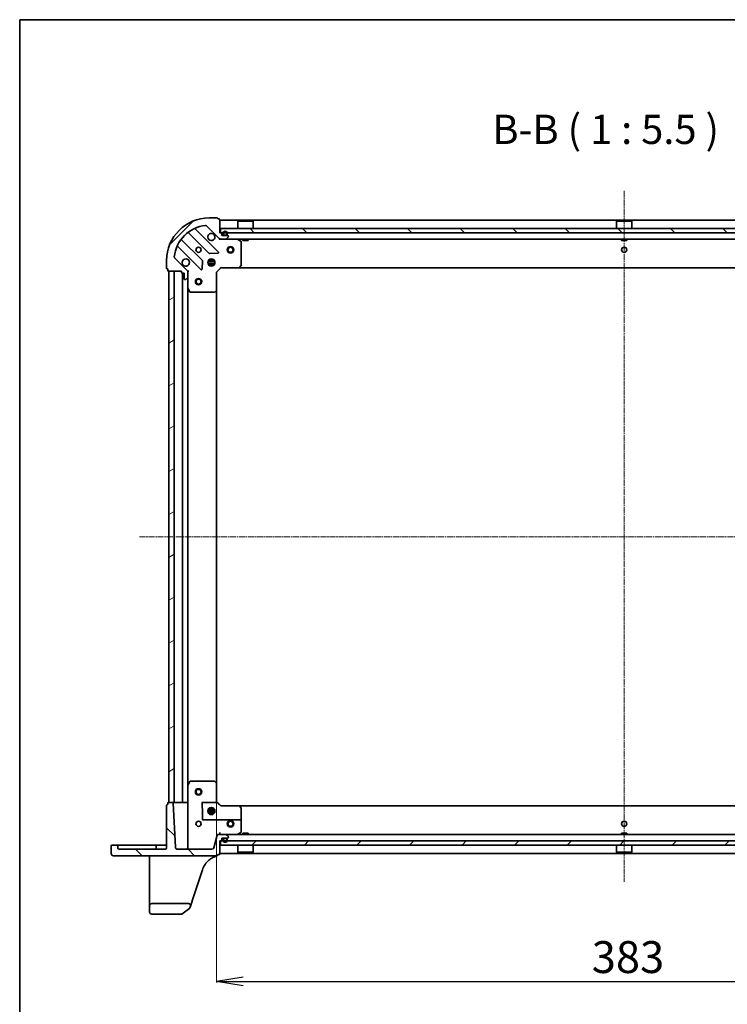
# Model space of a CAD drawing. Units: millimetres. Extents: x 7 to 8669, y 4 to 1549.
# Drawn here: x 213 to 545, y 1086 to 1549 of the extents above; entities that cross this region are included whole.
import ezdxf

# ---------------------------------------------------------------- set-up
doc = ezdxf.new("R2010")
doc.units = ezdxf.units.MM
doc.header["$LTSCALE"] = 0.5
doc.linetypes.add('CHAIN', pattern=[0.3543, 0.2362, -0.0295, 0.0591, -0.0295])
doc.layers.get('Defpoints').update_dxf_attribs({"lineweight": 25})
for name, color, linetype, lineweight in [('Border (ISO)', 7, 'Continuous', 35), ('Centerline (ISO)', 131, 'Continuous', 18), ('Dimension (ISO)', 7, 'Continuous', 18), ('Hatch (ISO)', 1, 'Continuous', 18), ('Symbol (ISO)', 7, 'Continuous', 18), ('Visible (ISO)', 7, 'Continuous', 35)]:
    doc.layers.add(name, color=color, linetype=linetype, lineweight=lineweight)
doc.styles.add('Note Text (TK)', font='MS PGothic.ttf')
doc.dimstyles.new('Default - Method 1b (TK)', dxfattribs={"dimscale": 0.5, "dimtxt": 2.5, "dimasz": 2.5, "dimexe": 1, "dimexo": 1.5, "dimgap": 1, "dimtad": 1, "dimrnd": 1e-08, "dimdsep": 46, "dimtxsty": 'Note Text (TK)', "dimblk": 'OPEN', "dimcen": 0.09, "dimdle": 5, "dimclrd": 100, "dimclre": 100, "dimclrt": 7, "dimadec": 1, "dimazin": 1, "dimtfac": 1, "dimtmove": 0, "dimatfit": 3, "dimldrblk": 'OPEN', "dimfxl": 1, "dimtolj": 1, "dimlwd": -1, "dimlwe": -1, "dimarcsym": 0})
pattern_1 = [(45, (133, -40.073), (-12.34785, 12.34785), [])]
pattern_2 = [(135.0002, (133, -40.073), (-12.3478, -12.3479), [])]

# ---------------------------------------------------------------- blocks, each defined once
blk = doc.blocks.new('Borders tk図枠')
at = {"layer": 'Border (ISO)'}
for q in [(405.5, 289), (14.5, 8)]:
    blk.add_line((14.5, 289), q, dxfattribs=at)
blk = doc.blocks.new('_Open')
at = {"color": 0, "linetype": 'ByBlock', "lineweight": -2}
for p, q in [((-1, 0.167), (0, 0)), ((-1, -0.167), (0, 0)), ((0, 0), (-1, 0))]:
    blk.add_line(p, q, dxfattribs=at)
blk = doc.blocks.new('*D97')
at = {"layer": 'Defpoints', "color": 0}
for p in [(305.3, 1190.21), (688.3, 1190.21), (688.3, 1097.09)]:
    blk.add_point(p, dxfattribs=at)
at = {"layer": 'Dimension (ISO)', "color": 100}
for p, q in [((305.3, 1189.46), (305.3, 1096.59)), ((688.3, 1189.46), (688.3, 1096.59))]:
    blk.add_line(p, q, dxfattribs=at)
at = {"layer": 'Dimension (ISO)', "color": 100, "lineweight": -3}
blk.add_line((317.8, 1097.09), (675.8, 1097.09), dxfattribs=at)
at = {"layer": 'Dimension (ISO)', "color": 100, "lineweight": -3, "xscale": 12.5, "yscale": 12.5, "zscale": 12.5, "rotation": 180}
blk.add_blockref('_Open', (305.3, 1097.09), dxfattribs=at)
at = {"layer": 'Dimension (ISO)', "color": 100, "lineweight": -3, "xscale": 12.5, "yscale": 12.5, "zscale": 12.5}
blk.add_blockref('_Open', (688.3, 1097.09), dxfattribs=at)
at = {"layer": 'Dimension (ISO)', "color": 7, "insert": (481.55, 1108.59), "char_height": 15, "attachment_point": 4, "style": 'Note Text (TK)'}
blk.add_mtext('\\A1;383', dxfattribs=at)

msp = doc.modelspace()

# ---------------------------------------------------------------- hatches: boundary and pattern name
at = {"layer": 'Hatch (ISO)'}
h = msp.add_hatch(dxfattribs=at)
h.set_pattern_fill('ANSI31', color=256, scale=139.7, style=0)
h.set_pattern_definition(pattern_1)
edge = h.paths.add_edge_path()
edge.add_line((288.8036, 1431.2782), (288.8036, 1430.5782))
edge.add_ellipse((289.1036, 1430.5782), major_axis=(0, -0.3), ratio=1, start_angle=270, end_angle=360)
edge.add_line((289.1036, 1430.2782), (290.1036, 1430.2782))
edge.add_line((290.1036, 1430.2782), (290.1036, 1427.5782))
edge.add_ellipse((290.4036, 1427.5782), major_axis=(0, -0.3), ratio=1, start_angle=270, end_angle=360)
edge.add_line((290.4036, 1427.2782), (290.5965, 1427.2782))
edge.add_ellipse((290.5965, 1427.7782), major_axis=(0.5, 0), ratio=1, start_angle=270, end_angle=315)
edge.add_line((290.9501, 1427.4247), (291.6572, 1428.1318))
edge.add_ellipse((291.3036, 1428.4853), major_axis=(0.3536, 0.3536), ratio=1, start_angle=270, end_angle=315)
edge.add_line((291.8036, 1428.4853), (291.8036, 1430.864))
edge.add_ellipse((290.8036, 1430.864), major_axis=(0, 1), ratio=1, start_angle=270, end_angle=315)
edge.add_line((291.5107, 1431.5711), (285.5327, 1437.5491))
edge.add_ellipse((285.8863, 1437.9027), major_axis=(-0.3536, 0.3536), ratio=1, start_angle=39.172893, end_angle=90, ccw=False)
edge.add_ellipse((301.8036, 1436.2782), major_axis=(1.6752, 16.4147), ratio=1, start_angle=11.654213, end_angle=90, ccw=False)
edge.add_ellipse((300.1792, 1452.1956), major_axis=(0.4974, 0.0508), ratio=1, start_angle=39.172893, end_angle=90, ccw=False)
edge.add_line((300.5327, 1452.5491), (306.5107, 1446.5711))
edge.add_ellipse((307.2178, 1447.2782), major_axis=(0.7071, -0.7071), ratio=1, start_angle=270, end_angle=315)
edge.add_line((307.2178, 1446.2782), (309.5965, 1446.2782))
edge.add_ellipse((309.5965, 1446.7782), major_axis=(0.5, 0), ratio=1, start_angle=270, end_angle=315)
edge.add_line((309.9501, 1446.4247), (310.6572, 1447.1318))
edge.add_ellipse((310.3036, 1447.4853), major_axis=(0.3536, 0.3536), ratio=1, start_angle=270, end_angle=315)
edge.add_line((310.8036, 1447.4853), (310.8036, 1447.6782))
edge.add_ellipse((310.5036, 1447.6782), major_axis=(0, 0.3), ratio=1, start_angle=270, end_angle=360)
edge.add_line((310.5036, 1447.9782), (307.8036, 1447.9782))
edge.add_line((307.8036, 1447.9782), (307.8036, 1448.9782))
edge.add_ellipse((307.5036, 1448.9782), major_axis=(0, 0.3), ratio=1, start_angle=270, end_angle=360)
edge.add_line((307.5036, 1449.2782), (306.8036, 1449.2782))
edge.add_line((306.8036, 1449.2782), (306.8036, 1455.4782))
edge.add_ellipse((306.5036, 1455.4782), major_axis=(0, 0.3), ratio=1, start_angle=270, end_angle=360)
edge.add_line((306.5036, 1455.7782), (305.8036, 1455.7782))
edge.add_line((305.8036, 1455.7782), (305.8036, 1455.9782))
edge.add_ellipse((305.5036, 1455.9782), major_axis=(0, 0.3), ratio=1, start_angle=270, end_angle=360)
edge.add_line((305.5036, 1456.2782), (301.8036, 1456.2782))
edge.add_ellipse((301.8036, 1436.2782), major_axis=(-20, 0), ratio=1, start_angle=270, end_angle=360)
edge.add_line((281.8036, 1436.2782), (281.8036, 1432.5782))
edge.add_ellipse((282.1036, 1432.5782), major_axis=(0, -0.3), ratio=1, start_angle=270, end_angle=360)
edge.add_line((282.1036, 1432.2782), (282.3036, 1432.2782))
edge.add_line((282.3036, 1432.2782), (282.3036, 1431.5782))
edge.add_ellipse((282.6036, 1431.5782), major_axis=(0, -0.3), ratio=1, start_angle=270, end_angle=360)
edge.add_line((282.6036, 1431.2782), (288.8036, 1431.2782))
h = msp.add_hatch(dxfattribs=at)
h.set_pattern_fill('ANSI31', color=256, scale=139.7, angle=90.00021, style=0)
h.set_pattern_definition(pattern_2)
h.paths.add_polyline_path([(307.0536, 1451.2782), (307.0536, 1449.2782), (686.5536, 1449.2782), (686.5536, 1451.2782)])
h = msp.add_hatch(dxfattribs=at)
h.set_pattern_fill('ANSI31', color=256, scale=139.7, angle=-14.999978, style=0)
h.set_pattern_definition([(30, (133, -40.073), (-8.73126, 15.12297), [])])
h.paths.add_polyline_path([(282.8036, 1181.2782), (285.3036, 1181.2782), (285.3036, 1431.2782), (282.8036, 1431.2782)])
h = msp.add_hatch(dxfattribs=at)
h.set_pattern_fill('ANSI31', color=256, scale=139.7, angle=90.00021, style=0)
h.set_pattern_definition(pattern_2)
edge = h.paths.add_edge_path()
edge.add_ellipse((256.7536, 1157.2282), major_axis=(0, -0.95), ratio=1, start_angle=270, end_angle=360)
edge.add_line((256.7536, 1156.2782), (305.5036, 1156.2782))
edge.add_ellipse((305.5036, 1156.5782), major_axis=(0.3, 0), ratio=1, start_angle=270, end_angle=360)
edge.add_line((305.8036, 1156.5782), (305.8036, 1156.7782))
edge.add_line((305.8036, 1156.7782), (306.5036, 1156.7782))
edge.add_ellipse((306.5036, 1157.0782), major_axis=(0.3, 0), ratio=1, start_angle=270, end_angle=360)
edge.add_line((306.8036, 1157.0782), (306.8036, 1163.2782))
edge.add_line((306.8036, 1163.2782), (307.5036, 1163.2782))
edge.add_ellipse((307.5036, 1163.5782), major_axis=(0.3, 0), ratio=1, start_angle=270, end_angle=360)
edge.add_line((307.8036, 1163.5782), (307.8036, 1164.5782))
edge.add_line((307.8036, 1164.5782), (310.5036, 1164.5782))
edge.add_ellipse((310.5036, 1164.8782), major_axis=(0.3, 0), ratio=1, start_angle=270, end_angle=360)
edge.add_line((310.8036, 1164.8782), (310.8036, 1165.0711))
edge.add_ellipse((310.3036, 1165.0711), major_axis=(0, 0.5), ratio=1, start_angle=270, end_angle=315)
edge.add_line((310.6572, 1165.4247), (309.9501, 1166.1318))
edge.add_ellipse((309.5965, 1165.7782), major_axis=(-0.3536, 0.3536), ratio=1, start_angle=270, end_angle=315)
edge.add_line((309.5965, 1166.2782), (306.0629, 1166.2782))
edge.add_ellipse((306.0629, 1165.7782), major_axis=(-0.5, 0), ratio=1, start_angle=270, end_angle=345)
edge.add_line((305.58, 1165.9077), (304.0022, 1160.0194))
edge.add_ellipse((303.0363, 1160.2782), major_axis=(-0.2588, -0.9659), ratio=1, start_angle=15, end_angle=90, ccw=False)
edge.add_line((303.0363, 1159.2782), (286.9056, 1159.2782))
edge.add_ellipse((286.9056, 1160.2782), major_axis=(-1, 0), ratio=1, start_angle=3, end_angle=90, ccw=False)
edge.add_line((285.9069, 1160.2259), (284.8185, 1180.9939))
edge.add_ellipse((284.5189, 1180.9782), major_axis=(-0.0157, 0.2996), ratio=1, start_angle=270, end_angle=357)
edge.add_line((284.5189, 1181.2782), (282.6036, 1181.2782))
edge.add_ellipse((282.6036, 1180.9782), major_axis=(-0.3, 0), ratio=1, start_angle=270, end_angle=360)
edge.add_line((282.3036, 1180.9782), (282.3036, 1180.2782))
edge.add_line((282.3036, 1180.2782), (282.1036, 1180.2782))
edge.add_ellipse((282.1036, 1179.9782), major_axis=(-0.3, 0), ratio=1, start_angle=270, end_angle=360)
edge.add_line((281.8036, 1179.9782), (281.8036, 1160.2782))
edge.add_ellipse((280.8036, 1160.2782), major_axis=(0, -1), ratio=1, start_angle=0, end_angle=90, ccw=False)
edge.add_line((280.8036, 1159.2782), (259.8036, 1159.2782))
edge.add_ellipse((259.8036, 1160.2782), major_axis=(-1, 0), ratio=1, start_angle=0, end_angle=90, ccw=False)
edge.add_line((258.8036, 1160.2782), (258.8036, 1160.9782))
edge.add_ellipse((258.5036, 1160.9782), major_axis=(0, 0.3), ratio=1, start_angle=270, end_angle=360)
edge.add_line((258.5036, 1161.2782), (256.1036, 1161.2782))
edge.add_ellipse((256.1036, 1160.9782), major_axis=(-0.3, 0), ratio=1, start_angle=270, end_angle=360)
edge.add_line((255.8036, 1160.9782), (255.8036, 1157.2282))
h = msp.add_hatch(dxfattribs=at)
h.set_pattern_fill('ANSI31', color=256, scale=139.7, style=0)
h.set_pattern_definition(pattern_1)
h.paths.add_polyline_path([(686.5536, 1161.2782), (686.5536, 1163.2782), (307.0536, 1163.2782), (307.0536, 1161.2782)])

# ---------------------------------------------------------------- linework, layer by layer
at = {"layer": 'Centerline (ISO)', "linetype": 'CHAIN', "ltscale": 23.990969}
for p, q in [((496.8036, 1469.0282), (496.8036, 1144.0282)), ((269.0536, 1306.2782), (724.5536, 1306.2782))]:
    msp.add_line(p, q, dxfattribs=at)
at = {"layer": 'Visible (ISO)'}
for p, q in [((305.5036, 1456.2782), (301.8036, 1456.2782)), ((305.8036, 1455.7782), (305.8036, 1455.9782)), ((306.5036, 1455.7782), (305.8036, 1455.7782)), ((306.8036, 1449.2782), (306.8036, 1455.4782)), ((686.8036, 1455.2782), (306.8036, 1455.2782)), ((315.3036, 1454.7782), (315.2036, 1454.6782)), ((322.4036, 1454.6782), (315.2036, 1454.6782)), ((315.2036, 1451.2782), (315.2036, 1454.6782)), ((315.3036, 1454.7782), (322.3036, 1454.7782)), ((322.3036, 1454.7782), (322.4036, 1454.6782)), ((322.4036, 1451.2782), (322.4036, 1454.6782)), ((493.3036, 1454.7782), (493.2036, 1454.6782)), ((500.4036, 1454.6782), (493.2036, 1454.6782)), ((493.2036, 1451.2782), (493.2036, 1454.6782)), ((493.3036, 1454.7782), (500.3036, 1454.7782)), ((500.3036, 1454.7782), (500.4036, 1454.6782)), ((500.4036, 1451.2782), (500.4036, 1454.6782)), ((306.1144, 1440.1674), (295.2911, 1450.9908)), ((300.5327, 1452.5491), (306.5107, 1446.5711)), ((307.0536, 1451.2782), (307.0536, 1449.2782)), ((686.5536, 1451.2782), (307.0536, 1451.2782)), ((298.5103, 1436.3213), (288.8108, 1446.0208)), ((292.0611, 1449.271), (301.7605, 1439.5716)), ((307.5036, 1449.2782), (306.8036, 1449.2782)), ((306.8036, 1446.2782), (306.8036, 1446.3681)), ((306.8036, 1446.2782), (306.8036, 1445.928)), ((306.8036, 1446.2782), (307.2178, 1446.2782)), ((307.0536, 1449.2782), (686.5536, 1449.2782)), ((307.2178, 1446.2782), (309.5965, 1446.2782)), ((307.8036, 1447.9782), (307.8036, 1448.9782)), ((310.5036, 1447.9782), (307.8036, 1447.9782)), ((308.3036, 1448.9982), (308.3036, 1448.4982)), ((308.5036, 1448.4982), (308.5036, 1448.9982)), ((308.5036, 1448.9982), (308.5036, 1448.4982)), ((309.8036, 1448.1982), (308.8036, 1448.1982)), ((308.8036, 1448.1982), (309.8036, 1448.1982)), ((308.8036, 1447.9982), (309.8036, 1447.9982)), ((308.8536, 1447.9982), (308.8536, 1447.9782)), ((309.7536, 1447.9982), (308.8536, 1447.9982)), ((308.8536, 1447.9782), (309.7536, 1447.9782)), ((309.5965, 1446.2782), (684.0107, 1446.2782)), ((309.7536, 1447.9782), (309.7536, 1447.9982)), ((309.9501, 1446.4247), (310.6572, 1447.1318)), ((310.1036, 1448.9982), (310.1036, 1448.4982)), ((310.1036, 1448.4982), (310.1036, 1448.9982)), ((310.3036, 1448.4982), (310.3036, 1448.9982)), ((310.8036, 1447.4853), (310.8036, 1447.6782)), ((316.6378, 1445.3612), (314.867, 1446.2466)), ((316.8036, 1433.8965), (316.8036, 1445.0928)), ((317.5536, 1446.2782), (317.5536, 1445.6782)), ((317.5536, 1445.6782), (320.0536, 1445.6782)), ((320.0536, 1446.2782), (320.0536, 1445.6782)), ((495.5536, 1446.2782), (495.5536, 1445.6782)), ((495.5536, 1445.6782), (498.0536, 1445.6782)), ((498.0536, 1446.2782), (498.0536, 1445.6782)), ((287.0911, 1442.7908), (297.9144, 1431.9674)), ((281.8036, 1436.2782), (281.8036, 1432.5782)), ((291.5107, 1431.5711), (285.5327, 1437.5491)), ((298.4263, 1432.1665), (298.5979, 1436.0961)), ((301.1643, 1435.7282), (304.443, 1435.7282)), ((301.8454, 1436.2782), (301.4288, 1436.2782)), ((301.8036, 1436.2782), (301.8036, 1436.653)), ((301.9858, 1439.484), (305.9154, 1439.6556)), ((302.3536, 1436.9176), (302.3536, 1436.1624)), ((303.2536, 1436.9176), (303.2536, 1436.1624)), ((304.1784, 1436.2782), (303.7619, 1436.2782)), ((303.8036, 1436.2782), (303.8036, 1436.653)), ((282.1036, 1432.2782), (282.3036, 1432.2782)), ((282.3036, 1432.2782), (282.3036, 1431.5782)), ((282.6036, 1431.2782), (288.8036, 1431.2782)), ((285.3036, 1431.2782), (282.8036, 1431.2782)), ((282.8036, 1431.2782), (282.8036, 1181.2782)), ((285.3036, 1181.2782), (285.3036, 1431.2782)), ((288.8036, 1431.2782), (288.8036, 1430.5782)), ((291.7138, 1431.2782), (291.8036, 1431.2782)), ((292.1539, 1431.2782), (291.8036, 1431.2782)), ((291.8036, 1431.2782), (291.8036, 1430.8641)), ((301.1643, 1434.8282), (304.443, 1434.8282)), ((301.8454, 1434.2782), (301.4288, 1434.2782)), ((301.8036, 1433.9035), (301.8036, 1434.2782)), ((302.3536, 1434.3941), (302.3536, 1433.6389)), ((303.2536, 1434.3941), (303.2536, 1433.6389)), ((304.1784, 1434.2782), (303.7619, 1434.2782)), ((303.8036, 1433.9035), (303.8036, 1434.2782)), ((305.3036, 1430.7782), (307.3036, 1432.7782)), ((307.1794, 1433.0782), (307.3036, 1432.7782)), ((307.3036, 1432.7782), (315.7402, 1432.7782)), ((315.7402, 1432.7782), (677.867, 1432.7782)), ((315.9596, 1432.8736), (316.723, 1433.6918)), ((289.1036, 1430.2782), (290.1036, 1430.2782)), ((289.3036, 1430.2782), (289.3036, 1181.2782)), ((290.1036, 1430.2782), (290.1036, 1427.5782)), ((290.4036, 1427.2782), (290.5965, 1427.2782)), ((290.9501, 1427.4247), (291.6572, 1428.1318)), ((291.8036, 1428.4853), (291.8036, 1430.864)), ((291.8036, 1428.4853), (291.8036, 1423.3491)), ((305.3036, 1430.7782), (305.0036, 1430.9025)), ((305.3036, 1422.3416), (305.3036, 1430.7782)), ((291.8036, 1189.2074), (291.8036, 1423.3491)), ((291.8353, 1423.2149), (292.7207, 1421.4441)), ((304.3901, 1421.3589), (305.2083, 1422.1223)), ((305.3036, 1190.2148), (305.3036, 1422.3416)), ((292.989, 1421.2782), (304.1854, 1421.2782)), ((292.7207, 1191.1124), (291.8353, 1189.3416)), ((292.989, 1191.2782), (293.7193, 1191.2782)), ((304.1854, 1191.2782), (293.7193, 1191.2782)), ((305.2083, 1190.4342), (304.3901, 1191.1976)), ((291.8036, 1189.2074), (291.8036, 1160.2782)), ((305.3036, 1181.7782), (305.3036, 1190.2148)), ((284.5189, 1181.2782), (282.6036, 1181.2782)), ((282.8036, 1181.2782), (285.3036, 1181.2782)), ((285.9069, 1160.2259), (284.8185, 1180.9939)), ((285.3036, 1181.2782), (285.6036, 1181.2782)), ((289.0036, 1181.2782), (285.6036, 1181.2782)), ((289.0036, 1181.2782), (289.3036, 1181.2782)), ((289.6036, 1181.2782), (289.3036, 1181.2782)), ((291.5036, 1181.2782), (289.6036, 1181.2782)), ((291.8036, 1181.2782), (291.5036, 1181.2782)), ((298.3036, 1181.2782), (305.3951, 1181.2782)), ((307.3036, 1179.7782), (305.3034, 1181.7784)), ((305.6239, 1181.2782), (305.3951, 1181.2782)), ((281.8036, 1179.9782), (281.8036, 1160.2782)), ((282.3036, 1180.2782), (282.1036, 1180.2782)), ((282.3036, 1180.9782), (282.3036, 1180.2782)), ((298.6036, 1173.3782), (298.6036, 1176.4748)), ((304.443, 1177.7282), (301.1643, 1177.7282)), ((304.443, 1176.8282), (301.1643, 1176.8282)), ((301.4288, 1178.2782), (301.8706, 1178.2782)), ((301.8036, 1178.2782), (301.8036, 1178.653)), ((302.3536, 1178.9176), (302.3536, 1178.1991)), ((302.3536, 1176.3574), (302.3536, 1175.6389)), ((303.2536, 1178.9176), (303.2536, 1178.1991)), ((303.2536, 1176.3574), (303.2536, 1175.6389)), ((303.7366, 1178.2782), (304.1784, 1178.2782)), ((303.8036, 1178.2782), (303.8036, 1178.653)), ((307.2817, 1179.7336), (315.7402, 1179.7336)), ((315.7402, 1179.7782), (307.3036, 1179.7782)), ((677.867, 1179.7782), (315.7402, 1179.7782)), ((316.723, 1178.8647), (315.9596, 1179.6829)), ((316.8036, 1176.4748), (316.8036, 1178.66)), ((316.8036, 1176.4748), (316.8036, 1172.7782)), ((316.5036, 1173.0782), (298.9036, 1173.0782)), ((301.4288, 1176.2782), (301.8706, 1176.2782)), ((301.8036, 1175.9035), (301.8036, 1176.2782)), ((303.7366, 1176.2782), (304.1784, 1176.2782)), ((303.8036, 1175.9035), (303.8036, 1176.2782)), ((316.8036, 1167.4637), (316.8036, 1172.7782)), ((306.8036, 1166.2782), (306.8036, 1167.2259)), ((314.867, 1166.3099), (316.6378, 1167.1953)), ((305.58, 1165.9077), (304.0022, 1160.0194)), ((309.5965, 1166.2782), (306.0629, 1166.2782)), ((306.8036, 1157.0782), (306.8036, 1163.2782)), ((306.8036, 1163.2782), (307.5036, 1163.2782)), ((686.5536, 1163.2782), (307.0536, 1163.2782)), ((307.0536, 1163.2782), (307.0536, 1161.2782)), ((307.8036, 1163.5782), (307.8036, 1164.5782)), ((307.8036, 1164.5782), (310.5036, 1164.5782)), ((308.3036, 1164.0582), (308.3036, 1163.5582)), ((308.5036, 1163.5582), (308.5036, 1164.0582)), ((308.5036, 1164.0582), (308.5036, 1163.5582)), ((309.8036, 1164.5582), (308.8036, 1164.5582)), ((308.8036, 1164.3582), (309.8036, 1164.3582)), ((309.8036, 1164.3582), (308.8036, 1164.3582)), ((308.8536, 1164.5782), (308.8536, 1164.5582)), ((309.7536, 1164.5782), (308.8536, 1164.5782)), ((308.8536, 1164.5582), (309.7536, 1164.5582)), ((684.0107, 1166.2782), (309.5965, 1166.2782)), ((309.7536, 1164.5582), (309.7536, 1164.5782)), ((310.6572, 1165.4247), (309.9501, 1166.1318)), ((310.1036, 1164.0582), (310.1036, 1163.5582)), ((310.1036, 1163.5582), (310.1036, 1164.0582)), ((310.3036, 1163.5582), (310.3036, 1164.0582)), ((310.8036, 1164.8782), (310.8036, 1165.0711)), ((320.0536, 1166.8782), (317.5536, 1166.8782)), ((317.5536, 1166.2782), (317.5536, 1166.8782)), ((320.0536, 1166.2782), (320.0536, 1166.8782)), ((498.0536, 1166.8782), (495.5536, 1166.8782)), ((495.5536, 1166.2782), (495.5536, 1166.8782)), ((498.0536, 1166.2782), (498.0536, 1166.8782)), ((255.8036, 1160.9782), (255.8036, 1157.2282)), ((258.5036, 1161.2782), (256.1036, 1161.2782)), ((259.8036, 1161.2782), (258.5036, 1161.2782)), ((258.8036, 1160.2782), (258.8036, 1160.9782)), ((266.0536, 1161.2782), (259.8036, 1161.2782)), ((280.8036, 1159.2782), (259.8036, 1159.2782)), ((266.0536, 1161.2782), (276.5036, 1161.2782)), ((277.8036, 1161.2782), (276.5036, 1161.2782)), ((276.8036, 1160.9782), (276.8036, 1160.2782)), ((280.8036, 1161.2782), (277.8036, 1161.2782)), ((281.8036, 1161.2782), (280.8036, 1161.2782)), ((303.0363, 1159.2782), (286.9056, 1159.2782)), ((307.0536, 1161.2782), (686.5536, 1161.2782)), ((315.2036, 1161.2782), (315.2036, 1157.8782)), ((315.2036, 1157.8782), (322.4036, 1157.8782)), ((315.3036, 1157.7782), (315.2036, 1157.8782)), ((322.3036, 1157.7782), (322.4036, 1157.8782)), ((322.4036, 1161.2782), (322.4036, 1157.8782)), ((493.2036, 1161.2782), (493.2036, 1157.8782)), ((493.2036, 1157.8782), (500.4036, 1157.8782)), ((493.3036, 1157.7782), (493.2036, 1157.8782)), ((500.3036, 1157.7782), (500.4036, 1157.8782)), ((500.4036, 1161.2782), (500.4036, 1157.8782)), ((256.7536, 1156.2782), (305.5036, 1156.2782)), ((273.8036, 1156.2782), (273.8036, 1154.9309)), ((273.8036, 1154.9309), (273.8036, 1137.7364)), ((305.8036, 1156.5782), (305.8036, 1156.7782)), ((305.8036, 1156.7782), (306.5036, 1156.7782)), ((305.8036, 1156.5497), (305.8036, 1156.5782)), ((305.8036, 1156.5118), (305.8036, 1156.5497)), ((306.8036, 1157.2782), (686.8036, 1157.2782)), ((322.3036, 1157.7782), (315.3036, 1157.7782)), ((500.3036, 1157.7782), (493.3036, 1157.7782)), ((294.6336, 1137.4253), (298.6397, 1149.6663)), ((273.8036, 1137.7364), (273.8036, 1132.7782)), ((293.0109, 1132.4672), (294.6336, 1137.4253)), ((273.8036, 1132.7782), (273.8036, 1129.7782)), ((292.0605, 1133.7782), (274.8036, 1133.7782)), ((288.8824, 1128.8354), (292.658, 1131.5723)), ((292.767, 1131.7219), (293.0109, 1132.4672)), ((274.8036, 1128.7782), (288.7063, 1128.7782))]:
    msp.add_line(p, q, dxfattribs=at)
for centre, radius in [((296.8036, 1441.2782), 1.2295), ((311.8036, 1441.2782), 1.5), ((311.8036, 1441.2782), 1.1933), ((496.8036, 1441.2782), 1.2295), ((302.8036, 1435.2782), 1.7), ((296.8036, 1426.2782), 1.5), ((296.8036, 1426.2782), 1.1933), ((296.8036, 1186.2782), 1.5), ((296.8036, 1186.2782), 1.1933), ((302.8036, 1177.2782), 1.7), ((296.8036, 1171.2782), 1.2295), ((311.8036, 1171.2782), 1.5), ((311.8036, 1171.2782), 1.1933), ((496.8036, 1171.2782), 1.2295)]:
    msp.add_circle(centre, radius, dxfattribs=at)
for centre, radius, start, end in [((301.8036, 1436.2782), 20, 90, 180), ((305.5036, 1455.9782), 0.3, 0, 90), ((306.5036, 1455.4782), 0.3, 0, 90), ((301.8036, 1436.2782), 16.5, 95.827107, 174.172893), ((295.5032, 1451.2029), 0.3, 112.886858, 225), ((300.1792, 1452.1956), 0.5, 45, 95.827107), ((309.3036, 1448.9982), 1, 0, 180), ((309.3036, 1448.9982), 0.8, 0, 180), ((309.3036, 1448.9982), 0.8, 0, 180), ((289.023, 1446.2329), 0.3, 142.0855, 225), ((291.849, 1449.0589), 0.3, 45, 127.9145), ((302.8036, 1447.2782), 1.7, 62.499829, 27.500171), ((307.2178, 1447.2782), 1, 225, 270), ((307.5036, 1448.9782), 0.3, 0, 90), ((308.8036, 1448.4982), 0.5, 180, 270), ((308.8036, 1448.4982), 0.3, 180, 270), ((308.8036, 1448.4982), 0.3, 180, 270), ((309.5965, 1446.7782), 0.5, 270, 315), ((309.8036, 1448.4982), 0.3, 270, 0), ((309.8036, 1448.4982), 0.5, 270, 0), ((309.8036, 1448.4982), 0.3, 270, 0), ((310.5036, 1447.6782), 0.3, 0, 90), ((310.3036, 1447.4853), 0.5, 315, 0), ((314.7328, 1445.9782), 0.3, 63.434949, 90), ((316.5036, 1445.0928), 0.3, 0, 63.434949), ((286.879, 1442.5786), 0.3, 45, 157.113142), ((285.8863, 1437.9027), 0.5, 174.172893, 225), ((290.8036, 1435.2782), 1.7, 242.499829, 207.500171), ((298.2982, 1436.1092), 0.3, 357.5, 45), ((301.9727, 1439.7837), 0.3, 225, 272.5), ((305.9023, 1439.9553), 0.3, 272.5, 45), ((282.1036, 1432.5782), 0.3, 180, 270), ((282.6036, 1431.5782), 0.3, 180, 270), ((290.8036, 1430.864), 1, 0, 45), ((298.1266, 1432.1796), 0.3, 225, 357.5), ((315.7402, 1433.0782), 0.3, 270, 316.985143), ((316.5036, 1433.8965), 0.3, 316.985143, 0), ((289.1036, 1430.5782), 0.3, 180, 270), ((290.4036, 1427.5782), 0.3, 180, 270), ((290.5965, 1427.7782), 0.5, 270, 315), ((291.3036, 1428.4853), 0.5, 315, 0), ((292.1036, 1423.3491), 0.3, 180, 206.565051), ((305.0036, 1422.3416), 0.3, 313.014857, 0), ((292.989, 1421.5782), 0.3, 206.565051, 270), ((304.1854, 1421.5782), 0.3, 270, 313.014857), ((292.989, 1190.9782), 0.3, 103.90162, 153.434949), ((292.989, 1190.9782), 0.3, 90, 103.90162), ((304.1854, 1190.9782), 0.3, 46.985143, 90), ((305.0036, 1190.2148), 0.3, 0, 46.985143), ((292.1036, 1189.2074), 0.3, 153.434949, 180), ((282.6036, 1180.9782), 0.3, 90, 180), ((284.5189, 1180.9782), 0.3, 3, 90), ((282.1036, 1179.9782), 0.3, 90, 180), ((315.7402, 1179.4782), 0.3, 43.014857, 90), ((315.7402, 1179.4782), 0.2554, 44.368131, 90), ((316.5036, 1178.66), 0.2773, 1.240272, 43.921682), ((316.5036, 1178.66), 0.3, 0, 43.014857), ((298.9036, 1173.3782), 0.3, 180, 270), ((316.5036, 1172.7782), 0.3, 0, 90), ((316.5036, 1167.4637), 0.3, 296.565051, 0), ((306.0629, 1165.7782), 0.5, 90, 165), ((307.5036, 1163.5782), 0.3, 270, 0), ((308.8036, 1164.0582), 0.5, 90, 180), ((309.3036, 1163.5582), 1, 180, 0), ((308.8036, 1164.0582), 0.3, 90, 180), ((308.8036, 1164.0582), 0.3, 90, 180), ((309.3036, 1163.5582), 0.8, 180, 0), ((309.3036, 1163.5582), 0.8, 180, 0), ((309.5965, 1165.7782), 0.5, 45, 90), ((309.8036, 1164.0582), 0.5, 0, 90), ((309.8036, 1164.0582), 0.3, 0, 90), ((309.8036, 1164.0582), 0.3, 0, 90), ((310.5036, 1164.8782), 0.3, 270, 0), ((310.3036, 1165.0711), 0.5, 0, 45), ((314.7328, 1166.5782), 0.3, 270, 296.565051), ((256.1036, 1160.9782), 0.3, 90, 180), ((258.5036, 1160.9782), 0.3, 0, 90), ((259.8036, 1160.2782), 1, 180, 270), ((276.5036, 1160.9782), 0.3, 0, 90), ((277.8036, 1160.2782), 1, 180, 270), ((280.8036, 1160.2782), 1, 270, 0), ((286.9056, 1160.2782), 1, 183, 270), ((290.8036, 1160.2782), 1, 270, 0), ((303.0363, 1160.2782), 1, 270, 345), ((256.7536, 1157.2282), 0.95, 180, 270), ((308.1437, 1146.5559), 10, 130.414989, 161.87814), ((305.5036, 1156.5782), 0.3, 270, 0), ((305.5036, 1156.5118), 0.3, 284.851588, 0), ((306.5036, 1157.0782), 0.3, 270, 0), ((274.8036, 1132.7782), 1, 90, 180), ((292.0605, 1132.7782), 1, 341.87814, 90), ((292.4819, 1131.8152), 0.3, 305.93907, 341.87814), ((274.8036, 1129.7782), 1, 180, 270), ((288.7063, 1129.0782), 0.3, 270, 305.93907)]:
    msp.add_arc(centre, radius, start, end, dxfattribs=at)
for centre, major_axis, ratio, start_param, end_param in [((293.7036, 1190.9782), (-0.2176, -0.2176), 0.94896457, 3.16777259, 3.90081088), ((294.1279, 1190.9782), (0.2999, -0.2999), 0.02618592, 1.59697627, 2.38237443), ((298.3036, 1176.4748), (0, 5.7322), 0.05233596, 4.71238898, 5.70594186), ((305.0036, 1181.654), (-0.2999, -0.1242), 0.04468684, 3.16010043, 4.6938812), ((310.1828, 1176.4748), (-5.7283, 5.7283), 0.03703248, 5.28006476, 5.66892629), ((307.1794, 1179.4782), (-0.1243, -0.3), 0.01852259, 3.14926481, 3.70159627), ((318.5424, 1176.4748), (-5.3447, 5.7285), 0.03829125, 5.10436678, 5.26517283), ((316.5036, 1176.4748), (0, 5.7322), 0.05233596, 4.71238898, 5.10463051)]:
    msp.add_ellipse(centre, major_axis=major_axis, ratio=ratio, start_param=start_param, end_param=end_param, dxfattribs=at)
for points, knots in [([(303.5886, 1448.7862), (303.7433, 1448.7056), (303.8869, 1448.5992), (304.1245, 1448.3615), (304.231, 1448.218), (304.3115, 1448.0632)], [0.278912594, 0.278912594, 0.278912594, 0.278912594, 0.329334696, 0.329334696, 0.379756799, 0.379756799, 0.379756799, 0.379756799]), ([(290.0186, 1433.7703), (289.8639, 1433.8509), (289.7204, 1433.9573), (289.4827, 1434.195), (289.3763, 1434.3385), (289.2957, 1434.4933)], [0.278912594, 0.278912594, 0.278912594, 0.278912594, 0.329334696, 0.329334696, 0.379756799, 0.379756799, 0.379756799, 0.379756799]), ([(301.6605, 1154.1696), (301.9196, 1154.3902), (302.1933, 1154.6001), (302.8202, 1155.0316), (303.1774, 1155.245), (304.0603, 1155.7031), (304.5954, 1155.9204), (305.2688, 1156.1353), (305.4323, 1156.1825), (305.5805, 1156.2218)], [-0.740686305, -0.740686305, -0.740686305, -0.740686305, -0.627668557, -0.627668557, -0.488322519, -0.488322519, -0.286431489, -0.286431489, -0.220814798, -0.220814798, -0.220814798, -0.220814798])]:
    msp.add_open_spline(points, degree=3, knots=knots, dxfattribs=at)

# ---------------------------------------------------------------- block references
at = {"xscale": 5.5, "yscale": 5.5, "zscale": 5.5}
msp.add_blockref('Borders tk図枠', (133, -40), dxfattribs=at)

# ---------------------------------------------------------------- texts
at = {"layer": 'Symbol (ISO)', "color": 7, "insert": (434.8685, 1486.747), "char_height": 13.75, "attachment_point": 7, "style": 'Note Text (TK)'}
msp.add_mtext('B-B ( 1 : 5.5 )', dxfattribs=at)

# ---------------------------------------------------------------- dimensions: what is measured, and where the dimension line sits
at = {"layer": 'Dimension (ISO)', "color": 100}
dim = msp.add_linear_dim(base=(688.3036, 1097.0887), p1=(305.3036, 1190.2148), p2=(688.3036, 1190.2148), dimstyle='Default - Method 1b (TK)', override={"dimtxt": 30, "dimasz": 25, "dimgap": 8, "dimdec": 0, "dimtol": 0, "dimlim": 0, "dimtp": 0, "dimtm": 0, "dimtdec": 2, "dimtofl": 0, "dimatfit": 1, "dimlwd": -3}, dxfattribs=at)
dim.commit()
dim.dimension.update_dxf_attribs({"geometry": '*D97', "text_midpoint": (496.8036, 1097.0887), "dimtype": 160})

doc.saveas('drawing.dxf')
